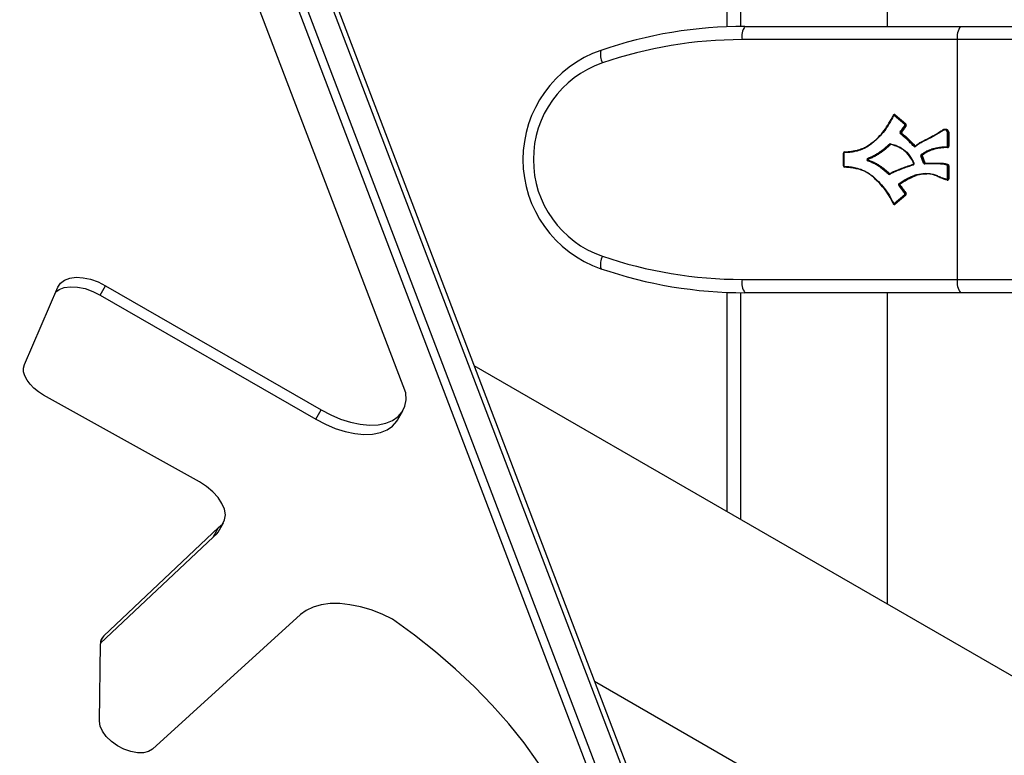
# Model space of a CAD drawing. Units: millimetres. Extents: x -3511 to 3594, y -2882 to 6861.
# Drawn here: x -745 to -523, y 16 to 181 of the extents above; entities that cross this region are included whole.
import ezdxf

# ---------------------------------------------------------------- set-up
doc = ezdxf.new("R2010")
doc.units = ezdxf.units.MM
doc.styles.add('SLDTEXTSTYLE0', font='TXT', dxfattribs={"width": 0.7})
doc.dimstyles.new('SLDDIMSTYLE0', dxfattribs={"dimtxt": 5, "dimasz": 3.302, "dimexe": 0, "dimexo": 0.0625, "dimgap": 1.25, "dimtad": 2, "dimdec": 0, "dimrnd": 1e-09, "dimzin": 12, "dimdsep": 46, "dimtxsty": 'SLDTEXTSTYLE0', "dimsah": 1, "dimcen": 0.09, "dimadec": 0, "dimazin": 3, "dimtfac": 1, "dimtofl": 0, "dimtmove": 0, "dimatfit": 3, "dimfxl": 0, "dimfrac": 2, "dimtolj": 1, "dimtzin": 12, "dimarcsym": 0})

# ---------------------------------------------------------------- blocks, each defined once
blk = doc.blocks.new('_D')
at = {"color": 7, "linetype": 'Continuous', "lineweight": 0}
for p, q in [((-1578.66, 1394.2), (-2243.85, 1394.2)), ((-2242.85, -980.29), (-2242.85, 1394.2)), ((-525.47, -980.29), (-2243.85, -980.29))]:
    blk.add_line(p, q, dxfattribs=at)
at = {"color": 7, "linetype": 'Continuous', "lineweight": 18}
for points in [[(-2242.85, 1394.2), (-2243.36, 1390.9), (-2242.34, 1390.9)], [(-2242.85, -980.29), (-2242.34, -976.99), (-2243.36, -976.99)]]:
    blk.add_solid(points, dxfattribs=at)
at = {"color": 7, "linetype": 'Continuous', "lineweight": 18, "insert": (-2249.3, -74.41), "char_height": 5, "attachment_point": 1, "rotation": 90, "style": 'SLDTEXTSTYLE0'}
blk.add_mtext('2374', dxfattribs=at)
blk = doc.blocks.new('_D_1')
at = {"color": 7, "linetype": 'Continuous', "lineweight": 0}
for p, q in [((-1996.35, 891.91), (-1996.35, -1170.99)), ((1593.53, -445.79), (1593.53, -1170.99)), ((1593.53, -1169.99), (-1996.35, -1169.99))]:
    blk.add_line(p, q, dxfattribs=at)
at = {"color": 7, "linetype": 'Continuous', "lineweight": 18}
for points in [[(-1996.35, -1169.99), (-1993.05, -1170.5), (-1993.05, -1169.48)], [(1593.53, -1169.99), (1590.23, -1169.48), (1590.23, -1170.5)]]:
    blk.add_solid(points, dxfattribs=at)
at = {"color": 7, "linetype": 'Continuous', "lineweight": 18, "insert": (-643.74, -1163.55), "char_height": 5, "attachment_point": 1, "style": 'SLDTEXTSTYLE0'}
blk.add_mtext('3590', dxfattribs=at)
blk = doc.blocks.new('_D_2')
at = {"color": 7, "linetype": 'Continuous', "lineweight": 0}
for p, q in [((-3312.83, 1472.45), (-3312.83, -2881.96)), ((3593.53, -464.79), (3593.53, -2881.96)), ((-3312.83, -2880.96), (3593.53, -2880.96))]:
    blk.add_line(p, q, dxfattribs=at)
at = {"color": 7, "linetype": 'Continuous', "lineweight": 18}
for points in [[(-3312.83, -2880.96), (-3309.53, -2881.46), (-3309.53, -2880.45)], [(3593.53, -2880.96), (3590.23, -2880.45), (3590.23, -2881.46)]]:
    blk.add_solid(points, dxfattribs=at)
at = {"color": 7, "linetype": 'Continuous', "lineweight": 18, "insert": (-523.5, -2874.51), "char_height": 5, "attachment_point": 1, "style": 'SLDTEXTSTYLE0'}
blk.add_mtext('6906', dxfattribs=at)

msp = doc.modelspace()

# ---------------------------------------------------------------- linework, layer by layer
at = {"color": 7, "linetype": 'Continuous', "lineweight": 25}
for p, q in [((-585.47, 179.63), (-585.47, 310.04)), ((-582.47, 308.3), (-582.47, 179.7)), ((-549.47, 289.25), (-549.47, 179.71)), ((-657.87, 97.17), (-705.3, 221.54)), ((-544.85, -170.95), (-693.94, 220.04)), ((-546.07, -173.06), (-695.16, 217.92)), ((-538.73, -171.76), (-687.83, 219.23)), ((-537.15, -172.8), (-686.24, 218.18)), ((-581.47, 179.71), (-532.96, 179.71)), ((-532.96, 179.71), (-491.5, 179.71)), ((-533.62, 176.71), (-582.13, 176.71)), ((-533.62, 122.71), (-533.62, 176.71)), ((-490.34, 176.71), (-533.62, 176.71)), ((-547.92, 159.73), (-547.9, 159.73)), ((-547.84, 159.73), (-547.9, 159.73)), ((-547.78, 159.68), (-545.41, 157.67)), ((-547.71, 159.68), (-547.78, 159.68)), ((-545.34, 157.67), (-547.71, 159.68)), ((-547.63, 159.76), (-545.26, 157.74)), ((-545.49, 157.59), (-547.86, 159.61)), ((-545.41, 157.67), (-545.34, 157.67)), ((-546.42, 155.86), (-546.35, 155.86)), ((-546.31, 155.58), (-546.38, 155.58)), ((-545.3, 157.4), (-545.37, 157.4)), ((-536.8, 156.4), (-537.47, 155.98)), ((-536.29, 156.47), (-536.35, 156.47)), ((-535.88, 152.7), (-535.88, 155.77)), ((-535.88, 155.77), (-535.76, 155.77)), ((-535.77, 155.83), (-535.7, 155.83)), ((-535.76, 155.77), (-535.76, 152.7)), ((-535.69, 155.77), (-535.76, 155.77)), ((-535.69, 152.7), (-535.69, 155.77)), ((-535.69, 155.77), (-535.57, 155.77)), ((-535.57, 155.77), (-535.57, 152.7)), ((-548.8, 153.12), (-548.86, 153.12)), ((-559.27, 151.15), (-559.27, 148.26)), ((-559.27, 148.26), (-559.27, 151.15)), ((-559.19, 151.15), (-559.27, 151.15)), ((-559.27, 151.15), (-559.27, 151.15)), ((-559.19, 151.15), (-559.19, 148.26)), ((-551.14, 151.21), (-551.21, 151.21)), ((-543.37, 152.76), (-543.3, 152.76)), ((-541.67, 150.8), (-541.6, 150.8)), ((-539.24, 152.02), (-539.31, 152.02)), ((-539.29, 152.02), (-539.23, 152.02)), ((-535.96, 152.5), (-536.14, 152.49)), ((-536.08, 152.5), (-536.01, 152.5)), ((-535.89, 152.5), (-535.96, 152.5)), ((-535.88, 152.7), (-535.76, 152.7)), ((-535.76, 152.7), (-535.69, 152.7)), ((-535.69, 152.7), (-535.57, 152.7)), ((-553.72, 149.51), (-553.79, 149.51)), ((-553.78, 149.88), (-553.72, 149.88)), ((-541.26, 148.91), (-541.86, 150.52)), ((-541.75, 150.56), (-541.15, 148.95)), ((-541.68, 150.56), (-541.75, 150.56)), ((-541.09, 148.95), (-541.68, 150.56)), ((-541.57, 150.59), (-540.97, 148.98)), ((-541.15, 148.95), (-541.09, 148.95)), ((-537.8, 148.72), (-540.99, 148.72)), ((-540.97, 148.82), (-537.77, 148.82)), ((-540.88, 148.92), (-537.68, 148.92)), ((-537.71, 148.82), (-537.77, 148.82)), ((-535.99, 148.6), (-536.05, 148.6)), ((-559.19, 148.26), (-559.27, 148.26)), ((-559.27, 148.26), (-559.27, 148.26)), ((-551.14, 148.21), (-551.21, 148.21)), ((-549.07, 146.48), (-549, 146.48)), ((-535.88, 145.37), (-535.88, 148.2)), ((-535.76, 148.21), (-535.76, 145.37)), ((-535.69, 148.21), (-535.76, 148.21)), ((-535.69, 145.37), (-535.69, 148.21)), ((-535.57, 148.22), (-535.57, 145.37)), ((-546.68, 144.25), (-546.61, 144.25)), ((-543.07, 146.11), (-543.14, 146.11)), ((-535.95, 145.17), (-535.89, 145.17)), ((-535.94, 145.17), (-535.95, 145.17)), ((-535.76, 145.37), (-535.88, 145.37)), ((-535.76, 145.37), (-535.69, 145.37)), ((-535.57, 145.37), (-535.69, 145.37)), ((-546.66, 143.96), (-546.73, 143.96)), ((-545.37, 142.01), (-545.3, 142.01)), ((-547.89, 139.69), (-547.91, 139.69)), ((-547.89, 139.69), (-547.83, 139.69)), ((-547.85, 139.82), (-545.49, 141.82)), ((-545.41, 141.75), (-547.77, 139.74)), ((-547.77, 139.74), (-547.7, 139.74)), ((-547.7, 139.74), (-545.34, 141.75)), ((-545.26, 141.67), (-547.62, 139.66)), ((-545.34, 141.75), (-545.41, 141.75)), ((-582.13, 122.71), (-533.62, 122.71)), ((-533.62, 122.71), (-490.34, 122.71)), ((-743.75, 103.52), (-736.23, 120.95)), ((-726.68, 119.19), (-725.46, 121.3)), ((-725.46, 121.3), (-676.88, 93.36)), ((-585.47, 70.39), (-585.47, 119.79)), ((-726.68, 119.19), (-678.1, 91.24)), ((-582.47, 119.71), (-582.47, 68.66)), ((-532.96, 119.71), (-581.47, 119.71)), ((-549.47, 119.71), (-549.47, 49.61)), ((-491.5, 119.71), (-532.96, 119.71)), ((-306.35, -90.76), (-642.43, 103.28)), ((-704.33, 77.09), (-739.44, 96.66)), ((-678.1, 91.24), (-676.88, 93.36)), ((-659.73, 91.02), (-658.51, 93.14)), ((-725.86, 42.46), (-700, 66.8)), ((-701.23, 64.68), (-700, 66.8)), ((-700.14, 65.8), (-698.92, 67.92)), ((-726.62, 40.77), (-701.23, 64.68)), ((-681.58, 47.21), (-714.86, 16.92)), ((-726.55, 41.25), (-725.86, 42.46)), ((-726.85, 23.24), (-726.62, 40.65)), ((-615.33, 32.21), (-364.54, -112.58))]:
    msp.add_line(p, q, dxfattribs=at)
at = {"color": 7, "linetype": 'Continuous', "lineweight": 25, "flags": 128}
for points in [[(-548.05, 159.66), (-548.06, 159.66), (-548.07, 159.67)], [(-548.69, 153.17), (-548.69, 153.17), (-548.7, 153.17), (-548.7, 153.18), (-548.7, 153.19), (-548.7, 153.21), (-548.7, 153.23), (-548.69, 153.24), (-548.69, 153.26)], [(-548.62, 153.07), (-548.62, 153.09), (-548.62, 153.11), (-548.61, 153.12), (-548.61, 153.14), (-548.61, 153.15), (-548.62, 153.16), (-548.62, 153.16), (-548.62, 153.17)], [(-543.07, 152.66), (-543.08, 152.68), (-543.09, 152.69), (-543.1, 152.71), (-543.11, 152.72), (-543.11, 152.73), (-543.11, 152.73), (-543.11, 152.74), (-543.11, 152.74)], [(-548.8, 146.38), (-548.81, 146.4), (-548.82, 146.41), (-548.83, 146.43), (-548.83, 146.44), (-548.83, 146.45), (-548.84, 146.46), (-548.83, 146.46), (-548.83, 146.47)], [(-543.6, 148.46), (-543.61, 148.48), (-543.61, 148.49), (-543.61, 148.51), (-543.62, 148.52), (-543.62, 148.54), (-543.61, 148.54), (-543.61, 148.55), (-543.61, 148.55)], [(-538.04, 145.91), (-538.04, 145.91), (-538.05, 145.91), (-538.05, 145.92), (-538.04, 145.93), (-538.04, 145.95), (-538.04, 145.96), (-538.03, 145.98), (-538.02, 146)], [(-538.04, 145.91), (-538.04, 145.91), (-538.05, 145.91), (-538.05, 145.92), (-538.05, 145.93), (-538.04, 145.95), (-538.04, 145.96), (-538.03, 145.98), (-538.03, 146)], [(-536.01, 145.18), (-536.01, 145.18), (-536.01, 145.18), (-536.02, 145.19), (-536.02, 145.2), (-536.01, 145.22), (-536.01, 145.24), (-536.01, 145.25), (-536, 145.27)], [(-548.07, 139.76), (-548.05, 139.77), (-548.05, 139.77)], [(-736.23, 120.95), (-735.63, 121.86), (-734.72, 122.55), (-733.53, 123), (-732.11, 123.18), (-730.53, 123.1), (-728.85, 122.74), (-727.13, 122.14), (-725.46, 121.3)], [(-736.68, 119.91), (-735.94, 120.43), (-734.75, 120.88), (-733.33, 121.07), (-731.75, 120.98), (-730.07, 120.63), (-728.35, 120.02), (-726.68, 119.19)], [(-739.44, 96.66), (-740.56, 97.38), (-741.58, 98.2), (-742.45, 99.09), (-743.15, 100.03), (-743.64, 100.97), (-743.91, 101.89), (-743.94, 102.75), (-743.75, 103.52)], [(-676.88, 93.36), (-674.74, 92.2), (-672.53, 91.26), (-670.31, 90.55), (-668.13, 90.09), (-666.04, 89.91), (-664.1, 89.99), (-662.35, 90.34), (-660.84, 90.95), (-659.6, 91.8), (-658.67, 92.88), (-658.06, 94.16), (-657.79, 95.6), (-657.87, 97.17)], [(-678.1, 91.24), (-675.96, 90.08), (-673.75, 89.14), (-671.53, 88.43), (-669.35, 87.98), (-667.27, 87.79), (-665.32, 87.87), (-663.58, 88.22), (-662.06, 88.83), (-660.82, 89.69), (-659.89, 90.76), (-659.73, 91.02)], [(-700, 66.8), (-699.16, 67.56), (-698.65, 68.53), (-698.49, 69.67), (-698.7, 70.94), (-699.26, 72.27), (-700.14, 73.6), (-701.32, 74.89), (-702.74, 76.07), (-704.33, 77.09)], [(-701.23, 64.68), (-700.38, 65.44), (-700.14, 65.8)], [(-660.81, 46.15), (-663.19, 47.3), (-665.62, 48.25), (-668.04, 48.97), (-670.42, 49.45), (-672.71, 49.69), (-674.88, 49.68), (-676.88, 49.42), (-678.69, 48.92), (-680.26, 48.17), (-681.58, 47.21)], [(-622.84, 5.3), (-625.3, 9.66), (-628.1, 14.01), (-631.22, 18.33), (-634.66, 22.61), (-638.39, 26.81), (-642.4, 30.93), (-646.66, 34.94), (-651.17, 38.82), (-655.89, 42.57), (-660.81, 46.15)], [(-714.86, 16.92), (-715.76, 16.37), (-716.93, 16.08), (-718.3, 16.07), (-719.79, 16.35), (-721.33, 16.9), (-722.81, 17.68), (-724.16, 18.65), (-725.29, 19.76), (-726.15, 20.94), (-726.67, 22.12), (-726.85, 23.24)]]:
    msp.add_lwpolyline(points, dxfattribs=at)
at = {"color": 7, "linetype": 'Continuous', "lineweight": 25}
for centre, radius, start, end in [((-581.47, 79.71), 100, 90, 108.9246), ((-578.23, 177.42), 3.97, 144.7943, 190.3664), ((-529.72, 177.42), 3.97, 144.7943, 190.3664), ((-582.13, 79.71), 97, 90, 108.9246), ((-605.47, 149.71), 26, 108.9246, 251.0754), ((-610.26, 173.27), 3.78, 164.1164, 208.4438), ((-606.13, 149.71), 23, 108.9246, 251.0754), ((-547.82, 159.54), 0.289, 49.6319, 152.5066), ((-547.9, 159.54), 0.192, 49.4737, 89.9358), ((-547.66, 159.47), 0.242, 118.7584, 146.0405), ((-547.84, 159.54), 0.192, 49.4737, 89.9358), ((-547.83, 159.9), 0.242, 298.7584, 326.0405), ((-547.96, 159.73), 0.159, 219.7802, 249.2906), ((-547.93, 159.53), 0.0963, 49.6319, 152.5066), ((-545.29, 157.45), 0.242, 118.7584, 146.0405), ((-545.56, 157.51), 0.102, 327.9274, 49.2594), ((-545.25, 157.76), 0.374, 233.541, 251.5823), ((-545.54, 157.51), 0.203, 327.9274, 49.2594), ((-545.46, 157.88), 0.242, 298.7584, 326.0405), ((-545.47, 157.51), 0.203, 327.9274, 49.2594), ((-545.46, 157.51), 0.305, 327.9274, 49.2594), ((-546.27, 155.74), 0.305, 143.5688, 232.5681), ((-546.3, 156.17), 0.329, 228.611, 249.0216), ((-546.26, 155.74), 0.203, 143.5688, 232.5681), ((-546.26, 155.38), 0.227, 120.7885, 149.773), ((-546.19, 155.74), 0.203, 143.5688, 232.5681), ((-546.47, 155.55), 0.329, 48.611, 69.0216), ((-546.43, 155.77), 0.227, 300.7885, 329.773), ((-546.17, 155.74), 0.102, 143.5688, 232.5681), ((-545.42, 157.05), 0.374, 53.541, 71.5823), ((-537.35, 155.97), 0.12, 177.1142, 221.3752), ((-537.76, 155.87), 0.381, 22.3851, 30.5371), ((-535.65, 155.23), 0.616, 101.1319, 112.1995), ((-535.98, 155.77), 0.102, 359.9889, 19.4385), ((-535.96, 155.77), 0.205, 359.9889, 19.4385), ((-535.82, 156.44), 0.616, 281.1319, 292.1995), ((-535.9, 155.77), 0.205, 359.9889, 19.4385), ((-535.88, 155.77), 0.307, 359.9889, 19.4385), ((-548.75, 152.98), 0.288, 77.1063, 132.6824), ((-548.74, 153.34), 0.253, 216.2912, 242.4991), ((-548.73, 152.98), 0.192, 77.1063, 132.6824), ((-548.66, 152.98), 0.193, 100.0582, 132.5842), ((-548.91, 152.9), 0.253, 36.2912, 62.4991), ((-548.64, 152.97), 0.0959, 77.1063, 132.6824), ((-558.98, 151.16), 0.297, 92.5902, 180.6723), ((-559.09, 151.15), 0.0989, 92.5902, 180.6723), ((-558.97, 151.28), 0.129, 146.1539, 192.4402), ((-559.12, 151.42), 0.129, 326.1539, 12.4402), ((-543.25, 152.51), 0.277, 115.0084, 139.0441), ((-543.25, 152.88), 0.288, 223.0258, 309.408), ((-543.23, 152.89), 0.192, 223.0258, 309.408), ((-543.42, 153.01), 0.277, 295.0084, 319.0441), ((-543.16, 152.89), 0.193, 223.1767, 259.9227), ((-543.14, 152.89), 0.0959, 223.0258, 309.408), ((-543.43, 152.54), 0.446, 32.3121, 38.1834), ((-541.57, 150.63), 0.304, 123.9625, 200.4204), ((-541.56, 150.63), 0.203, 123.9625, 200.4204), ((-541.55, 150.97), 0.213, 206.3767, 237.0935), ((-541.49, 150.63), 0.203, 123.9625, 200.4204), ((-541.72, 150.62), 0.213, 26.3767, 57.0935), ((-539.27, 151.84), 0.287, 103.2085, 107.8025), ((-539.19, 152.14), 0.166, 189.1444, 227.264), ((-539.18, 152.13), 0.156, 184.1152, 224.2661), ((-539.25, 151.84), 0.191, 103.2085, 107.8025), ((-539.18, 151.84), 0.191, 103.2085, 107.8025), ((-539.35, 151.9), 0.166, 9.1444, 47.264), ((-539.34, 151.91), 0.156, 4.1152, 44.2661), ((-539.16, 151.83), 0.0956, 103.2085, 107.8025), ((-535.98, 152.7), 0.0988, 270.0527, 0.7143), ((-535.85, 152.58), 0.131, 168.893, 214.7221), ((-535.96, 152.7), 0.198, 270.0527, 0.7143), ((-535.89, 152.7), 0.198, 270.0527, 0.7143), ((-536, 152.43), 0.131, 348.893, 34.7221), ((-535.87, 152.7), 0.296, 270.0527, 0.7143), ((-553.73, 149.69), 0.302, 110.2579, 248.5073), ((-553.71, 149.69), 0.202, 110.2579, 248.5073), ((-553.65, 149.69), 0.202, 110.2579, 248.5073), ((-553.67, 150.01), 0.17, 191.0176, 228.364), ((-553.67, 149.37), 0.173, 130.8118, 167.5694), ((-553.63, 149.69), 0.101, 110.2579, 248.5073), ((-553.83, 149.76), 0.17, 11.0176, 48.364), ((-553.83, 149.64), 0.173, 310.8118, 347.5694), ((-543.7, 148.74), 0.302, 288.2729, 26.2337), ((-543.58, 148.74), 0.101, 288.2729, 26.2337), ((-543.92, 148.53), 0.388, 9.3123, 16.9714), ((-543.37, 148.72), 0.169, 108.8546, 136.537), ((-541.63, 149.98), 0.592, 101.5747, 113.0743), ((-541.8, 151.14), 0.592, 281.5747, 293.0743), ((-541.47, 150.63), 0.101, 123.9625, 200.4204), ((-541.03, 148.36), 0.592, 101.5747, 113.0743), ((-540.99, 149.01), 0.293, 199.7519, 269.602), ((-540.97, 149.01), 0.195, 199.7519, 269.602), ((-541.2, 149.53), 0.592, 281.5747, 293.0743), ((-540.9, 149.01), 0.195, 199.7519, 269.602), ((-540.86, 148.74), 0.132, 144.7943, 190.3664), ((-540.88, 149.01), 0.0977, 199.7519, 269.602), ((-541.01, 148.89), 0.132, 324.7943, 10.3664), ((-558.98, 148.26), 0.297, 179.3277, 267.4098), ((-559.09, 148.26), 0.0989, 179.3277, 267.4098), ((-558.97, 148.13), 0.129, 167.5598, 213.8461), ((-559.12, 147.99), 0.129, 347.5598, 33.8461), ((-548.95, 146.26), 0.25, 117.8387, 144.3366), ((-548.96, 146.62), 0.287, 227.8637, 303.6999), ((-548.94, 146.63), 0.191, 227.8637, 303.6999), ((-549.12, 146.7), 0.25, 297.8387, 324.3366), ((-548.87, 146.63), 0.193, 227.9824, 259.9488), ((-548.85, 146.63), 0.0957, 227.8637, 303.6999), ((-549.14, 146.33), 0.407, 25.2282, 32.7026), ((-546.59, 144.08), 0.304, 123.1224, 217.6997), ((-546.57, 144.08), 0.203, 123.1224, 217.6997), ((-546.56, 144.42), 0.209, 205.3705, 236.5358), ((-546.5, 144.08), 0.203, 123.1224, 217.6997), ((-546.73, 144.08), 0.209, 25.3705, 56.5358), ((-546.48, 144.08), 0.101, 123.1224, 217.6997), ((-538.14, 145.73), 0.289, 66.8618, 67.2785), ((-538.03, 145.73), 0.0962, 66.8618, 67.2785), ((-535.98, 145.37), 0.0981, 254.432, 0.9705), ((-535.87, 145.36), 0.294, 254.432, 0.9705), ((-536.15, 145.15), 0.218, 340.9136, 4.5093), ((-535.96, 145.37), 0.197, 274.6856, 0.7946), ((-535.89, 145.37), 0.198, 270.8066, 0.6175), ((-546.61, 143.66), 0.318, 111.7066, 132.782), ((-546.78, 144.25), 0.318, 291.7066, 312.782), ((-545.56, 141.9), 0.102, 310.7406, 32.2376), ((-545.25, 141.66), 0.372, 108.5149, 126.6471), ((-545.54, 141.9), 0.203, 310.7406, 32.2376), ((-545.47, 141.9), 0.203, 310.7406, 32.2376), ((-545.42, 142.36), 0.372, 288.5149, 306.6471), ((-545.46, 141.9), 0.305, 310.7406, 32.2376), ((-547.92, 139.64), 0.23, 111.9663, 132.1725), ((-547.81, 139.88), 0.289, 204.6563, 310.3303), ((-547.92, 139.89), 0.0964, 204.6563, 310.3303), ((-547.89, 139.89), 0.192, 270.0612, 310.5293), ((-547.65, 139.95), 0.242, 213.9595, 241.2416), ((-547.83, 139.89), 0.192, 270.0612, 310.5293), ((-547.82, 139.53), 0.242, 33.9595, 61.2416), ((-545.29, 141.96), 0.242, 213.9595, 241.2416), ((-545.46, 141.54), 0.242, 33.9595, 61.2416), ((-610.26, 126.15), 3.78, 151.5562, 195.8836), ((-582.13, 219.71), 97, 251.0754, 270), ((-581.47, 219.71), 100, 251.0754, 270), ((-578.23, 121.99), 3.97, 169.6336, 215.2057), ((-529.72, 121.99), 3.97, 169.6336, 215.2057), ((-724.16, 40.67), 2.46, 133.4901, 180.4726)]:
    msp.add_arc(centre, radius, start, end, dxfattribs=at)
for points, knots in [([(-547.92, 159.73), (-547.94, 159.72), (-547.99, 159.72), (-548.04, 159.68), (-548.07, 159.64), (-548.08, 159.62)], [0, 0, 0, 0, 0.302402, 0.682547, 1, 1, 1, 1]), ([(-552.62, 153.62), (-552.22, 153.98), (-551.33, 154.79), (-550.11, 156.2), (-549.02, 157.87), (-548.39, 159.04), (-548.08, 159.63)], [0, 0, 0, 0, 0.215065, 0.476558, 0.737981, 1, 1, 1, 1]), ([(-548.01, 159.58), (-548.33, 158.99), (-548.96, 157.82), (-550.05, 156.14), (-551.28, 154.72), (-552.18, 153.91), (-552.58, 153.54)], [0, 0, 0, 0, 0.261228, 0.522785, 0.7845, 1, 1, 1, 1]), ([(-546.52, 155.92), (-546.41, 156.07), (-546.18, 156.37), (-545.83, 156.88), (-545.6, 157.25), (-545.47, 157.46)], [0, 0, 0, 0, 0.302905, 0.605846, 1, 1, 1, 1]), ([(-543.46, 152.69), (-543.72, 152.96), (-544.24, 153.51), (-545.21, 154.49), (-545.98, 155.11), (-546.46, 155.5)], [0, 0, 0, 0, 0.276124, 0.552291, 1, 1, 1, 1]), ([(-545.37, 157.4), (-545.5, 157.2), (-545.73, 156.83), (-546.08, 156.32), (-546.31, 156.01), (-546.42, 155.86)], [0, 0, 0, 0, 0.393876, 0.697421, 1, 1, 1, 1]), ([(-546.38, 155.58), (-545.9, 155.19), (-545.12, 154.56), (-544.15, 153.58), (-543.63, 153.03), (-543.37, 152.76)], [0, 0, 0, 0, 0.448558, 0.7246, 1, 1, 1, 1]), ([(-546.35, 155.86), (-546.17, 156.11), (-545.8, 156.61), (-545.47, 157.14), (-545.3, 157.4)], [0, 0, 0, 0, 0.500417, 1, 1, 1, 1]), ([(-543.3, 152.76), (-543.73, 153.21), (-544.42, 153.94), (-545.43, 154.88), (-546.02, 155.35), (-546.31, 155.58)], [0, 0, 0, 0, 0.452853, 0.726585, 1, 1, 1, 1]), ([(-545.2, 157.35), (-545.36, 157.09), (-545.7, 156.56), (-546.07, 156.05), (-546.25, 155.8)], [0, 0, 0, 0, 0.499542, 1, 1, 1, 1]), ([(-546.23, 155.66), (-545.94, 155.43), (-545.34, 154.96), (-544.33, 154.01), (-543.64, 153.28), (-543.21, 152.83)], [0, 0, 0, 0, 0.274021, 0.548014, 1, 1, 1, 1]), ([(-541.61, 153.71), (-541.26, 153.89), (-540.55, 154.23), (-539.5, 154.78), (-538.48, 155.37), (-537.81, 155.78), (-537.47, 155.98)], [0, 0, 0, 0, 0.2498227, 0.4997525, 0.7496676, 1, 1, 1, 1]), ([(-537.44, 155.9), (-537.78, 155.69), (-538.46, 155.28), (-539.48, 154.69), (-540.53, 154.14), (-541.23, 153.8), (-541.59, 153.62)], [0, 0, 0, 0, 0.250166, 0.500355, 0.750558, 1, 1, 1, 1]), ([(-541.56, 153.8), (-541.21, 153.97), (-540.51, 154.32), (-539.47, 154.86), (-538.44, 155.45), (-537.77, 155.86), (-537.43, 156.07)], [0, 0, 0, 0, 0.247114, 0.498093, 0.749059, 1, 1, 1, 1]), ([(-536.78, 156.31), (-536.83, 156.28), (-536.94, 156.21), (-537.1, 156.11), (-537.27, 156), (-537.39, 155.93), (-537.44, 155.9)], [0, 0, 0, 0, 0.233265, 0.48827, 0.743276, 1, 1, 1, 1]), ([(-537.43, 156.07), (-537.38, 156.1), (-537.21, 156.21), (-536.98, 156.35), (-536.81, 156.46), (-536.74, 156.5)], [0, 0, 0, 0, 0.243717, 0.73446, 1, 1, 1, 1]), ([(-536.8, 156.4), (-536.69, 156.42), (-536.51, 156.47), (-536.27, 156.48), (-536.1, 156.42), (-535.99, 156.32), (-535.87, 156.13), (-535.81, 155.96), (-535.77, 155.83)], [0, 0, 0, 0, 0.2371972, 0.4152537, 0.5148886, 0.6110742, 0.7266811, 1, 1, 1, 1]), ([(-536.78, 156.31), (-536.78, 156.31), (-536.78, 156.32), (-536.79, 156.33), (-536.8, 156.36), (-536.8, 156.38), (-536.8, 156.4), (-536.8, 156.4), (-536.8, 156.4)], [0, 0, 0, 0, 0.024112, 0.16282, 0.395142, 0.624508, 0.852496, 1, 1, 1, 1]), ([(-535.88, 155.8), (-535.93, 155.92), (-535.98, 156.08), (-536.09, 156.25), (-536.17, 156.33), (-536.31, 156.38), (-536.52, 156.37), (-536.68, 156.33), (-536.78, 156.31)], [0, 0, 0, 0, 0.2959436, 0.4093854, 0.4929749, 0.5772621, 0.753586, 1, 1, 1, 1]), ([(-536.74, 156.5), (-536.63, 156.52), (-536.43, 156.57), (-536.17, 156.58), (-535.98, 156.52), (-535.83, 156.39), (-535.7, 156.17), (-535.63, 155.98), (-535.59, 155.87)], [0, 0, 0, 0, 0.225646, 0.399938, 0.507372, 0.614483, 0.764011, 1, 1, 1, 1]), ([(-536.72, 156.41), (-536.72, 156.41), (-536.72, 156.42), (-536.73, 156.44), (-536.74, 156.47), (-536.74, 156.49), (-536.74, 156.49), (-536.74, 156.5)], [0, 0, 0, 0, 0.267437, 0.536491, 0.809013, 0.971707, 1, 1, 1, 1]), ([(-535.7, 155.83), (-535.74, 155.95), (-535.81, 156.12), (-535.93, 156.32), (-536.05, 156.43), (-536.21, 156.48), (-536.33, 156.47), (-536.41, 156.46)], [0, 0, 0, 0, 0.332953, 0.526741, 0.65291, 0.779547, 1, 1, 1, 1]), ([(-556.22, 151.73), (-555.76, 151.87), (-554.97, 152.1), (-553.94, 152.67), (-553.21, 153.18), (-552.78, 153.5), (-552.62, 153.62)], [0, 0, 0, 0, 0.352678, 0.604592, 0.857651, 1, 1, 1, 1]), ([(-552.58, 153.54), (-552.74, 153.42), (-553.18, 153.1), (-553.91, 152.59), (-554.95, 152.01), (-555.75, 151.77), (-556.22, 151.63)], [0, 0, 0, 0, 0.14213, 0.394359, 0.647103, 1, 1, 1, 1]), ([(-556.16, 151.83), (-556.06, 151.86), (-555.61, 151.99), (-554.82, 152.25), (-553.88, 152.77), (-553.16, 153.28), (-552.74, 153.59), (-552.59, 153.7)], [0, 0, 0, 0, 0.07513, 0.352504, 0.610358, 0.867644, 1, 1, 1, 1]), ([(-552.58, 153.54), (-552.58, 153.54), (-552.59, 153.55), (-552.6, 153.56), (-552.61, 153.58), (-552.62, 153.6), (-552.63, 153.62), (-552.62, 153.62), (-552.62, 153.62)], [0, 0, 0, 0, 0.045392, 0.141928, 0.356604, 0.571119, 0.785558, 1, 1, 1, 1]), ([(-551.28, 151.29), (-551.11, 151.42), (-550.72, 151.7), (-550.13, 152.15), (-549.53, 152.66), (-549.14, 153.02), (-548.95, 153.19)], [0, 0, 0, 0, 0.217559, 0.478392, 0.739221, 1, 1, 1, 1]), ([(-548.86, 153.12), (-549.06, 152.94), (-549.44, 152.59), (-550.05, 152.07), (-550.64, 151.62), (-551.03, 151.34), (-551.21, 151.21)], [0, 0, 0, 0, 0.2600429, 0.5210471, 0.7818041, 1, 1, 1, 1]), ([(-551.14, 151.21), (-550.96, 151.34), (-550.57, 151.63), (-549.97, 152.08), (-549.37, 152.59), (-548.99, 152.94), (-548.8, 153.12)], [0, 0, 0, 0, 0.224782, 0.483058, 0.741107, 1, 1, 1, 1]), ([(-548.71, 153.05), (-548.9, 152.87), (-549.29, 152.51), (-549.89, 152), (-550.49, 151.55), (-550.88, 151.26), (-551.07, 151.12)], [0, 0, 0, 0, 0.258166, 0.516381, 0.774601, 1, 1, 1, 1]), ([(-548.69, 153.26), (-548.49, 153.22), (-548.1, 153.13), (-547.52, 152.94), (-547, 152.7), (-546.68, 152.53), (-546.53, 152.46)], [0, 0, 0, 0, 0.261603, 0.523456, 0.785304, 1, 1, 1, 1]), ([(-546.55, 152.37), (-546.7, 152.45), (-547.02, 152.61), (-547.54, 152.85), (-548.11, 153.03), (-548.49, 153.12), (-548.69, 153.17)], [0, 0, 0, 0, 0.215171, 0.476568, 0.737125, 1, 1, 1, 1]), ([(-546.51, 152.28), (-546.64, 152.35), (-546.95, 152.51), (-547.46, 152.74), (-548.03, 152.93), (-548.43, 153.02), (-548.62, 153.07)], [0, 0, 0, 0, 0.196254, 0.464238, 0.73226, 1, 1, 1, 1]), ([(-543.11, 152.74), (-542.98, 152.85), (-542.72, 153.06), (-542.3, 153.34), (-541.92, 153.55), (-541.69, 153.67), (-541.61, 153.71)], [0, 0, 0, 0, 0.281057, 0.564931, 0.846674, 1, 1, 1, 1]), ([(-543.08, 152.82), (-542.95, 152.92), (-542.69, 153.13), (-542.28, 153.42), (-541.9, 153.63), (-541.66, 153.75), (-541.56, 153.8)], [0, 0, 0, 0, 0.275298, 0.550808, 0.826218, 1, 1, 1, 1]), ([(-541.59, 153.62), (-541.67, 153.58), (-541.89, 153.46), (-542.27, 153.26), (-542.68, 152.98), (-542.94, 152.77), (-543.07, 152.66)], [0, 0, 0, 0, 0.154132, 0.436078, 0.718159, 1, 1, 1, 1]), ([(-541.59, 153.62), (-541.59, 153.63), (-541.59, 153.63), (-541.6, 153.65), (-541.61, 153.67), (-541.61, 153.69), (-541.61, 153.71), (-541.61, 153.71), (-541.61, 153.71)], [0, 0, 0, 0, 0.089185, 0.141434, 0.356086, 0.570728, 0.785364, 1, 1, 1, 1]), ([(-541.54, 153.74), (-541.54, 153.75), (-541.54, 153.76), (-541.55, 153.77), (-541.56, 153.79), (-541.56, 153.8), (-541.56, 153.8)], [0, 0, 0, 0, 0.191826, 0.679001, 0.797586, 1, 1, 1, 1]), ([(-559.07, 151.35), (-559.1, 151.35), (-559.14, 151.34), (-559.2, 151.3), (-559.25, 151.24), (-559.26, 151.19), (-559.27, 151.16), (-559.27, 151.15)], [0, 0, 0, 0, 0.216915, 0.458695, 0.702107, 0.939835, 1, 1, 1, 1]), ([(-556.22, 151.63), (-556.41, 151.59), (-556.85, 151.49), (-557.55, 151.36), (-558.32, 151.28), (-558.83, 151.26), (-559.09, 151.25)], [0, 0, 0, 0, 0.200083, 0.46675, 0.73345, 1, 1, 1, 1]), ([(-559.07, 151.35), (-558.82, 151.36), (-558.3, 151.38), (-557.54, 151.46), (-556.85, 151.59), (-556.41, 151.69), (-556.22, 151.73)], [0, 0, 0, 0, 0.267355, 0.533397, 0.800087, 1, 1, 1, 1]), ([(-558.99, 151.45), (-558.73, 151.46), (-558.22, 151.48), (-557.44, 151.56), (-556.76, 151.69), (-556.33, 151.79), (-556.16, 151.83)], [0, 0, 0, 0, 0.270507, 0.541176, 0.811799, 1, 1, 1, 1]), ([(-556.22, 151.63), (-556.22, 151.63), (-556.22, 151.64), (-556.23, 151.66), (-556.23, 151.68), (-556.23, 151.71), (-556.23, 151.73), (-556.22, 151.73), (-556.22, 151.73)], [0, 0, 0, 0, 0.047855, 0.141829, 0.3565, 0.571041, 0.785519, 1, 1, 1, 1]), ([(-556.15, 151.75), (-556.15, 151.76), (-556.15, 151.78), (-556.15, 151.8), (-556.15, 151.82), (-556.16, 151.82), (-556.16, 151.83)], [0, 0, 0, 0, 0.329263, 0.733155, 0.909963, 1, 1, 1, 1]), ([(-553.84, 149.98), (-553.56, 150.08), (-553.02, 150.3), (-552.24, 150.72), (-551.67, 151.06), (-551.35, 151.25), (-551.28, 151.29)], [0, 0, 0, 0, 0.306146, 0.612022, 0.917746, 1, 1, 1, 1]), ([(-551.21, 151.21), (-551.28, 151.17), (-551.6, 150.97), (-552.18, 150.63), (-552.96, 150.21), (-553.51, 149.99), (-553.78, 149.88)], [0, 0, 0, 0, 0.083094, 0.387261, 0.692842, 1, 1, 1, 1]), ([(-553.72, 149.88), (-553.45, 149.99), (-552.91, 150.2), (-552.14, 150.62), (-551.55, 150.96), (-551.22, 151.16), (-551.14, 151.21)], [0, 0, 0, 0, 0.300178, 0.601346, 0.903593, 1, 1, 1, 1]), ([(-551.07, 151.12), (-551.15, 151.07), (-551.48, 150.87), (-552.07, 150.53), (-552.85, 150.11), (-553.39, 149.9), (-553.66, 149.79)], [0, 0, 0, 0, 0.097141, 0.397915, 0.698834, 1, 1, 1, 1]), ([(-551.21, 151.21), (-551.21, 151.21), (-551.22, 151.21), (-551.23, 151.22), (-551.25, 151.25), (-551.27, 151.27), (-551.28, 151.28), (-551.28, 151.29), (-551.28, 151.29)], [0, 0, 0, 0, 0.2144025, 0.4288019, 0.6432921, 0.8579737, 0.9565319, 1, 1, 1, 1]), ([(-551.07, 151.12), (-551.07, 151.12), (-551.07, 151.13), (-551.08, 151.15), (-551.1, 151.17), (-551.12, 151.19), (-551.13, 151.2), (-551.14, 151.21), (-551.14, 151.21)], [0, 0, 0, 0, 0.043468, 0.142026, 0.356708, 0.571198, 0.785597, 1, 1, 1, 1]), ([(-546.53, 152.46), (-546.53, 152.46), (-546.53, 152.45), (-546.54, 152.43), (-546.55, 152.41), (-546.56, 152.39), (-546.56, 152.37), (-546.56, 152.37), (-546.55, 152.37)], [0, 0, 0, 0, 0.055615, 0.141642, 0.356302, 0.57089, 0.785445, 1, 1, 1, 1]), ([(-543.49, 148.83), (-543.68, 149.22), (-544.18, 150.26), (-545.1, 151.36), (-546.02, 152.05), (-546.39, 152.28), (-546.55, 152.37)], [0, 0, 0, 0, 0.273083, 0.721533, 0.882902, 1, 1, 1, 1]), ([(-546.53, 152.46), (-546.15, 152.22), (-545.17, 151.6), (-544.32, 150.56), (-543.75, 149.55), (-543.56, 149.15), (-543.43, 148.88)], [0, 0, 0, 0, 0.27873, 0.728492, 0.809785, 1, 1, 1, 1]), ([(-546.49, 152.37), (-546.12, 152.14), (-545.15, 151.53), (-544.32, 150.51), (-543.76, 149.51), (-543.56, 149.11), (-543.42, 148.83)], [0, 0, 0, 0, 0.277344, 0.723196, 0.806161, 1, 1, 1, 1]), ([(-541.74, 150.88), (-541.54, 151.01), (-541.14, 151.28), (-540.37, 151.74), (-539.75, 151.97), (-539.36, 152.11)], [0, 0, 0, 0, 0.267769, 0.535645, 1, 1, 1, 1]), ([(-539.31, 152.02), (-539.69, 151.88), (-540.3, 151.65), (-541.07, 151.19), (-541.47, 150.93), (-541.67, 150.8)], [0, 0, 0, 0, 0.462552, 0.730602, 1, 1, 1, 1]), ([(-541.6, 150.8), (-541.27, 151.02), (-540.72, 151.37), (-539.93, 151.78), (-539.47, 151.94), (-539.24, 152.02)], [0, 0, 0, 0, 0.45145, 0.725725, 1, 1, 1, 1]), ([(-539.19, 151.92), (-539.42, 151.85), (-539.87, 151.69), (-540.66, 151.28), (-541.19, 150.93), (-541.53, 150.71)], [0, 0, 0, 0, 0.273229, 0.546603, 1, 1, 1, 1]), ([(-539.34, 152.12), (-539.04, 152.19), (-538.45, 152.33), (-537.34, 152.55), (-536.51, 152.58), (-535.98, 152.6)], [0, 0, 0, 0, 0.266866, 0.533807, 1, 1, 1, 1]), ([(-536.14, 152.49), (-536.6, 152.47), (-537.37, 152.44), (-538.41, 152.23), (-539, 152.09), (-539.29, 152.02)], [0, 0, 0, 0, 0.433386, 0.716168, 1, 1, 1, 1]), ([(-539.23, 152.02), (-538.72, 152.14), (-537.93, 152.33), (-536.87, 152.49), (-536.32, 152.49), (-536.08, 152.5)], [0, 0, 0, 0, 0.483804, 0.770989, 1, 1, 1, 1]), ([(-535.87, 152.4), (-536.17, 152.4), (-536.78, 152.39), (-537.89, 152.23), (-538.68, 152.04), (-539.18, 151.93)], [0, 0, 0, 0, 0.270688, 0.541397, 1, 1, 1, 1]), ([(-551.29, 148.12), (-551.35, 148.17), (-551.66, 148.38), (-552.23, 148.72), (-553.02, 149.09), (-553.57, 149.31), (-553.84, 149.41)], [0, 0, 0, 0, 0.0806875, 0.3873403, 0.6937488, 1, 1, 1, 1]), ([(-553.79, 149.51), (-553.51, 149.4), (-552.96, 149.19), (-552.16, 148.81), (-551.58, 148.46), (-551.27, 148.25), (-551.21, 148.21)], [0, 0, 0, 0, 0.30511, 0.611665, 0.919246, 1, 1, 1, 1]), ([(-551.14, 148.21), (-551.22, 148.26), (-551.54, 148.48), (-552.12, 148.82), (-552.91, 149.19), (-553.45, 149.4), (-553.72, 149.51)], [0, 0, 0, 0, 0.095904, 0.396494, 0.697702, 1, 1, 1, 1]), ([(-553.66, 149.6), (-553.39, 149.49), (-552.85, 149.28), (-552.05, 148.91), (-551.46, 148.56), (-551.14, 148.34), (-551.07, 148.29)], [0, 0, 0, 0, 0.301181, 0.602507, 0.904063, 1, 1, 1, 1]), ([(-547.91, 147.04), (-547.61, 147.17), (-546.93, 147.45), (-545.87, 147.88), (-544.71, 148.28), (-543.94, 148.53), (-543.55, 148.65)], [0, 0, 0, 0, 0.212709, 0.47515, 0.737592, 1, 1, 1, 1]), ([(-543.57, 148.57), (-543.57, 148.57), (-543.58, 148.56), (-543.59, 148.56), (-543.61, 148.55)], [0, 0, 0, 0, 0.000899, 1, 1, 1, 1]), ([(-543.49, 148.83), (-543.48, 148.81), (-543.47, 148.76), (-543.48, 148.68), (-543.51, 148.61), (-543.55, 148.59), (-543.57, 148.57)], [0, 0, 0, 0, 0.25945, 0.506746, 0.752531, 1, 1, 1, 1]), ([(-537.77, 148.82), (-537.78, 148.81), (-537.78, 148.81), (-537.79, 148.8), (-537.79, 148.77), (-537.8, 148.75), (-537.8, 148.73), (-537.8, 148.72), (-537.8, 148.72)], [0, 0, 0, 0, 0.214615, 0.429229, 0.643855, 0.858506, 0.927571, 1, 1, 1, 1]), ([(-536.11, 148.5), (-536.17, 148.51), (-536.44, 148.58), (-536.87, 148.66), (-537.37, 148.7), (-537.66, 148.71), (-537.8, 148.72)], [0, 0, 0, 0, 0.110529, 0.497298, 0.755171, 1, 1, 1, 1]), ([(-537.77, 148.82), (-537.63, 148.81), (-537.34, 148.8), (-536.83, 148.76), (-536.4, 148.67), (-536.12, 148.61), (-536.05, 148.6)], [0, 0, 0, 0, 0.2426565, 0.5000341, 0.8850068, 1, 1, 1, 1]), ([(-537.68, 148.92), (-537.68, 148.91), (-537.68, 148.9), (-537.69, 148.89), (-537.69, 148.86), (-537.69, 148.84), (-537.7, 148.82), (-537.71, 148.82), (-537.71, 148.82)], [0, 0, 0, 0, 0.07243, 0.141494, 0.356145, 0.570771, 0.785385, 1, 1, 1, 1]), ([(-535.99, 148.6), (-536.13, 148.63), (-536.41, 148.69), (-536.98, 148.79), (-537.42, 148.81), (-537.71, 148.82)], [0, 0, 0, 0, 0.250617, 0.500068, 1, 1, 1, 1]), ([(-537.68, 148.92), (-537.66, 148.91), (-537.37, 148.91), (-536.93, 148.89), (-536.37, 148.79), (-536.08, 148.72), (-535.93, 148.69)], [0, 0, 0, 0, 0.041987, 0.49737, 0.746395, 1, 1, 1, 1]), ([(-536.05, 148.6), (-536.06, 148.59), (-536.06, 148.59), (-536.07, 148.58), (-536.09, 148.55), (-536.1, 148.53), (-536.1, 148.51), (-536.11, 148.5), (-536.11, 148.5)], [0, 0, 0, 0, 0.213087, 0.426155, 0.639786, 0.85461, 0.972558, 1, 1, 1, 1]), ([(-536.05, 148.6), (-536.02, 148.58), (-535.94, 148.54), (-535.85, 148.48), (-535.8, 148.38), (-535.78, 148.3), (-535.76, 148.23), (-535.76, 148.21)], [0, 0, 0, 0, 0.234457, 0.499527, 0.604722, 0.860233, 1, 1, 1, 1]), ([(-535.93, 148.69), (-535.93, 148.69), (-535.94, 148.68), (-535.94, 148.66), (-535.95, 148.64), (-535.97, 148.61), (-535.98, 148.6), (-535.98, 148.6), (-535.99, 148.6)], [0, 0, 0, 0, 0.027483, 0.145382, 0.360209, 0.573841, 0.786911, 1, 1, 1, 1]), ([(-535.69, 148.21), (-535.7, 148.25), (-535.72, 148.34), (-535.77, 148.46), (-535.87, 148.54), (-535.95, 148.58), (-535.99, 148.6)], [0, 0, 0, 0, 0.2681251, 0.5000094, 0.7339318, 1, 1, 1, 1]), ([(-535.93, 148.69), (-535.89, 148.67), (-535.79, 148.62), (-535.67, 148.52), (-535.6, 148.37), (-535.58, 148.27), (-535.57, 148.22)], [0, 0, 0, 0, 0.252887, 0.501228, 0.747604, 1, 1, 1, 1]), ([(-559.27, 148.26), (-559.26, 148.24), (-559.26, 148.19), (-559.22, 148.13), (-559.16, 148.08), (-559.11, 148.06), (-559.08, 148.06), (-559.07, 148.06)], [0, 0, 0, 0, 0.213314, 0.46097, 0.709919, 0.943618, 1, 1, 1, 1]), ([(-559.09, 148.16), (-558.83, 148.15), (-558.32, 148.13), (-557.55, 148.06), (-556.85, 147.92), (-556.41, 147.82), (-556.22, 147.78)], [0, 0, 0, 0, 0.266394, 0.532939, 0.799451, 1, 1, 1, 1]), ([(-556.22, 147.68), (-556.41, 147.73), (-556.85, 147.82), (-557.54, 147.96), (-558.3, 148.04), (-558.82, 148.05), (-559.07, 148.06)], [0, 0, 0, 0, 0.199913, 0.466603, 0.732645, 1, 1, 1, 1]), ([(-556.16, 147.59), (-556.33, 147.63), (-556.76, 147.72), (-557.44, 147.86), (-558.22, 147.93), (-558.73, 147.95), (-558.99, 147.96)], [0, 0, 0, 0, 0.18772, 0.458504, 0.729333, 1, 1, 1, 1]), ([(-556.22, 147.78), (-556.22, 147.78), (-556.22, 147.77), (-556.22, 147.75), (-556.23, 147.73), (-556.23, 147.7), (-556.23, 147.69), (-556.22, 147.69), (-556.22, 147.68)], [0, 0, 0, 0, 0.039269, 0.14234, 0.357037, 0.571447, 0.785721, 1, 1, 1, 1]), ([(-556.22, 147.78), (-555.95, 147.69), (-555.11, 147.41), (-553.96, 146.92), (-553.07, 146.26), (-552.69, 145.96), (-552.58, 145.87)], [0, 0, 0, 0, 0.203971, 0.646756, 0.899256, 1, 1, 1, 1]), ([(-552.62, 145.79), (-552.73, 145.88), (-553.11, 146.18), (-553.98, 146.83), (-555.12, 147.31), (-555.96, 147.6), (-556.22, 147.68)], [0, 0, 0, 0, 0.10038, 0.352912, 0.79564, 1, 1, 1, 1]), ([(-551.21, 148.21), (-551.21, 148.21), (-551.22, 148.2), (-551.24, 148.19), (-551.25, 148.17), (-551.27, 148.15), (-551.28, 148.13), (-551.28, 148.13), (-551.29, 148.12)], [0, 0, 0, 0, 0.2146173, 0.4292341, 0.6438619, 0.8585127, 0.9260762, 1, 1, 1, 1]), ([(-549.15, 146.41), (-549.33, 146.57), (-549.7, 146.89), (-550.26, 147.36), (-550.79, 147.77), (-551.14, 148.02), (-551.29, 148.12)], [0, 0, 0, 0, 0.265798, 0.531643, 0.797481, 1, 1, 1, 1]), ([(-551.21, 148.21), (-551.06, 148.1), (-550.71, 147.85), (-550.17, 147.44), (-549.61, 146.97), (-549.25, 146.65), (-549.07, 146.48)], [0, 0, 0, 0, 0.202473, 0.468378, 0.734664, 1, 1, 1, 1]), ([(-551.14, 148.21), (-551.14, 148.21), (-551.13, 148.21), (-551.12, 148.22), (-551.1, 148.25), (-551.08, 148.27), (-551.07, 148.28), (-551.07, 148.29), (-551.07, 148.29)], [0, 0, 0, 0, 0.214617, 0.429234, 0.643862, 0.858513, 0.926076, 1, 1, 1, 1]), ([(-549, 146.48), (-549.18, 146.64), (-549.54, 146.97), (-550.1, 147.43), (-550.64, 147.84), (-550.99, 148.09), (-551.14, 148.21)], [0, 0, 0, 0, 0.26402, 0.527199, 0.790716, 1, 1, 1, 1]), ([(-551.07, 148.29), (-550.91, 148.18), (-550.56, 147.92), (-550.02, 147.51), (-549.46, 147.05), (-549.09, 146.72), (-548.91, 146.56)], [0, 0, 0, 0, 0.209229, 0.472831, 0.736438, 1, 1, 1, 1]), ([(-548.83, 146.47), (-548.75, 146.52), (-548.58, 146.63), (-548.33, 146.77), (-548.12, 146.87), (-547.99, 146.93), (-547.96, 146.95)], [0, 0, 0, 0, 0.295401, 0.593716, 0.888625, 1, 1, 1, 1]), ([(-548.8, 146.55), (-548.63, 146.65), (-548.39, 146.81), (-548.08, 146.96), (-547.95, 147.02), (-547.91, 147.04)], [0, 0, 0, 0, 0.5741, 0.860942, 1, 1, 1, 1]), ([(-547.94, 146.85), (-547.98, 146.84), (-548.1, 146.78), (-548.3, 146.68), (-548.56, 146.54), (-548.72, 146.44), (-548.8, 146.38)], [0, 0, 0, 0, 0.110912, 0.407244, 0.703691, 1, 1, 1, 1]), ([(-547.94, 146.85), (-547.95, 146.86), (-547.95, 146.86), (-547.96, 146.88), (-547.96, 146.9), (-547.97, 146.93), (-547.97, 146.94), (-547.96, 146.94), (-547.96, 146.95)], [0, 0, 0, 0, 0.063549, 0.14155, 0.356204, 0.570815, 0.785407, 1, 1, 1, 1]), ([(-547.96, 146.95), (-547.66, 147.07), (-546.99, 147.35), (-545.93, 147.78), (-544.77, 148.18), (-544, 148.43), (-543.61, 148.55)], [0, 0, 0, 0, 0.209081, 0.472772, 0.736639, 1, 1, 1, 1]), ([(-543.6, 148.46), (-543.99, 148.33), (-544.77, 148.09), (-545.92, 147.69), (-546.97, 147.26), (-547.65, 146.98), (-547.94, 146.85)], [0, 0, 0, 0, 0.263646, 0.527328, 0.791007, 1, 1, 1, 1]), ([(-543.19, 146.2), (-542.6, 146.35), (-541.33, 146.68), (-539.83, 146.59), (-538.72, 146.28), (-538.29, 146.11), (-538.03, 146)], [0, 0, 0, 0, 0.345475, 0.740304, 0.836191, 1, 1, 1, 1]), ([(-538.04, 145.91), (-538.46, 146.07), (-539.52, 146.49), (-540.83, 146.56), (-542.1, 146.37), (-542.68, 146.22), (-543.14, 146.11)], [0, 0, 0, 0, 0.2597662, 0.6533261, 0.7301205, 1, 1, 1, 1]), ([(-543.07, 146.11), (-542.49, 146.28), (-541.69, 146.53), (-540.86, 146.45), (-540.63, 146.43)], [0, 0, 0, 0, 0.720949, 1, 1, 1, 1]), ([(-535.88, 148.2), (-535.88, 148.22), (-535.89, 148.27), (-535.91, 148.34), (-535.95, 148.41), (-536.02, 148.46), (-536.08, 148.49), (-536.11, 148.5)], [0, 0, 0, 0, 0.149151, 0.416687, 0.502323, 0.747239, 1, 1, 1, 1]), ([(-535.76, 148.21), (-535.76, 148.21), (-535.77, 148.21), (-535.79, 148.21), (-535.82, 148.2), (-535.85, 148.2), (-535.87, 148.2), (-535.88, 148.2), (-535.88, 148.2)], [0, 0, 0, 0, 0.213507, 0.427, 0.640906, 0.855689, 0.970338, 1, 1, 1, 1]), ([(-535.57, 148.22), (-535.57, 148.22), (-535.58, 148.22), (-535.6, 148.21), (-535.63, 148.21), (-535.66, 148.21), (-535.68, 148.21), (-535.69, 148.21), (-535.69, 148.21)], [0, 0, 0, 0, 0.029699, 0.144307, 0.35909, 0.572998, 0.786492, 1, 1, 1, 1]), ([(-552.62, 145.79), (-552.62, 145.8), (-552.63, 145.8), (-552.62, 145.81), (-552.61, 145.83), (-552.6, 145.85), (-552.59, 145.86), (-552.58, 145.87), (-552.58, 145.87)], [0, 0, 0, 0, 0.214316, 0.428628, 0.643063, 0.857756, 0.95967, 1, 1, 1, 1]), ([(-548.07, 139.81), (-548.37, 140.4), (-548.97, 141.58), (-550.12, 143.21), (-551.38, 144.58), (-552.24, 145.42), (-552.62, 145.79)], [0, 0, 0, 0, 0.26196, 0.523804, 0.785948, 1, 1, 1, 1]), ([(-552.6, 145.72), (-552.6, 145.72), (-552.59, 145.73), (-552.58, 145.74), (-552.58, 145.74), (-552.57, 145.75)], [0, 0, 0, 0, 0.1572147, 0.5545014, 1, 1, 1, 1]), ([(-552.58, 145.87), (-552.19, 145.49), (-551.33, 144.65), (-550.07, 143.27), (-548.91, 141.64), (-548.31, 140.44), (-548, 139.85)], [0, 0, 0, 0, 0.213885, 0.475884, 0.738019, 1, 1, 1, 1]), ([(-546.75, 144.34), (-546.45, 144.53), (-545.85, 144.91), (-544.93, 145.45), (-544.04, 145.88), (-543.45, 146.1), (-543.19, 146.2)], [0, 0, 0, 0, 0.264507, 0.529084, 0.793801, 1, 1, 1, 1]), ([(-543.14, 146.11), (-543.39, 146.01), (-543.98, 145.79), (-544.86, 145.36), (-545.78, 144.82), (-546.38, 144.44), (-546.68, 144.25)], [0, 0, 0, 0, 0.205115, 0.469404, 0.734345, 1, 1, 1, 1]), ([(-546.61, 144.25), (-546.31, 144.44), (-545.71, 144.83), (-544.78, 145.37), (-543.9, 145.79), (-543.32, 146.01), (-543.07, 146.11)], [0, 0, 0, 0, 0.266754, 0.534383, 0.802987, 1, 1, 1, 1]), ([(-543.02, 146.01), (-543.26, 145.92), (-543.84, 145.7), (-544.71, 145.28), (-545.64, 144.74), (-546.24, 144.36), (-546.54, 144.17)], [0, 0, 0, 0, 0.195941, 0.464086, 0.732079, 1, 1, 1, 1]), ([(-543.14, 146.11), (-543.14, 146.11), (-543.15, 146.11), (-543.16, 146.13), (-543.17, 146.15), (-543.18, 146.17), (-543.19, 146.19), (-543.19, 146.2), (-543.19, 146.2)], [0, 0, 0, 0, 0.214248, 0.428491, 0.6428813, 0.8575824, 0.9615008, 1, 1, 1, 1]), ([(-543.02, 146.01), (-543.02, 146.01), (-543.02, 146.02), (-543.03, 146.04), (-543.04, 146.06), (-543.05, 146.09), (-543.06, 146.1), (-543.07, 146.1), (-543.07, 146.11)], [0, 0, 0, 0, 0.038499, 0.142418, 0.357119, 0.571509, 0.785752, 1, 1, 1, 1]), ([(-536.01, 145.18), (-536.35, 145.28), (-536.86, 145.43), (-537.53, 145.69), (-537.87, 145.83), (-538.04, 145.91)], [0, 0, 0, 0, 0.490719, 0.746061, 1, 1, 1, 1]), ([(-538.02, 146), (-537.86, 145.93), (-537.52, 145.78), (-536.85, 145.52), (-536.34, 145.37), (-536, 145.27)], [0, 0, 0, 0, 0.254609, 0.509265, 1, 1, 1, 1]), ([(-535.95, 145.08), (-536.12, 145.13), (-536.47, 145.23), (-537.16, 145.46), (-537.66, 145.67), (-537.99, 145.81)], [0, 0, 0, 0, 0.251946, 0.503937, 1, 1, 1, 1]), ([(-536.01, 145.18), (-535.99, 145.17), (-535.96, 145.16), (-535.94, 145.17), (-535.94, 145.17)], [0, 0, 0, 0, 0.944482, 1, 1, 1, 1]), ([(-545.47, 141.96), (-545.6, 142.15), (-545.84, 142.54), (-546.29, 143.2), (-546.63, 143.64), (-546.83, 143.89)], [0, 0, 0, 0, 0.294293, 0.588635, 1, 1, 1, 1]), ([(-546.73, 143.96), (-546.53, 143.7), (-546.19, 143.26), (-545.74, 142.6), (-545.49, 142.21), (-545.37, 142.01)], [0, 0, 0, 0, 0.411192, 0.706108, 1, 1, 1, 1]), ([(-545.3, 142.01), (-545.48, 142.29), (-545.78, 142.76), (-546.24, 143.41), (-546.52, 143.77), (-546.66, 143.96)], [0, 0, 0, 0, 0.416332, 0.707731, 1, 1, 1, 1]), ([(-546.56, 144.02), (-546.42, 143.83), (-546.14, 143.47), (-545.68, 142.82), (-545.38, 142.34), (-545.2, 142.06)], [0, 0, 0, 0, 0.291938, 0.583925, 1, 1, 1, 1]), ([(-548.07, 139.81), (-548.06, 139.79), (-548.04, 139.75), (-547.98, 139.71), (-547.93, 139.7), (-547.91, 139.69)], [0, 0, 0, 0, 0.312052, 0.671454, 1, 1, 1, 1])]:
    msp.add_open_spline(points, degree=3, knots=knots, dxfattribs=at)

# ---------------------------------------------------------------- dimensions: what is measured, and where the dimension line sits
at = {"color": 7, "linetype": 'Continuous', "lineweight": 18}
for base, p1, p2, angle, picture, middle in [((3593.53, -2880.96), (-3312.83, 1472.45), (3593.53, -464.79), 0, '_D_2', (-517.1, -2880.96)), ((-2242.85, 1394.2), (-525.47, -980.29), (-1578.66, 1394.2), 90, '_D', (-2242.85, -68.19))]:
    dim = msp.add_linear_dim(base=base, p1=p1, p2=p2, angle=angle, dimstyle='SLDDIMSTYLE0', dxfattribs=at)
    dim.commit()
    dim.dimension.update_dxf_attribs({"geometry": picture, "text_midpoint": middle, "dimtype": 160})
dim = msp.add_linear_dim(base=(-1996.35, -1169.99), p1=(1593.53, -445.79), p2=(-1996.35, 891.91), dimstyle='SLDDIMSTYLE0', dxfattribs=at)
dim.commit()
dim.dimension.update_dxf_attribs({"geometry": '_D_1', "text_midpoint": (-637.7, -1169.99), "dimtype": 160})

doc.saveas('drawing.dxf')
